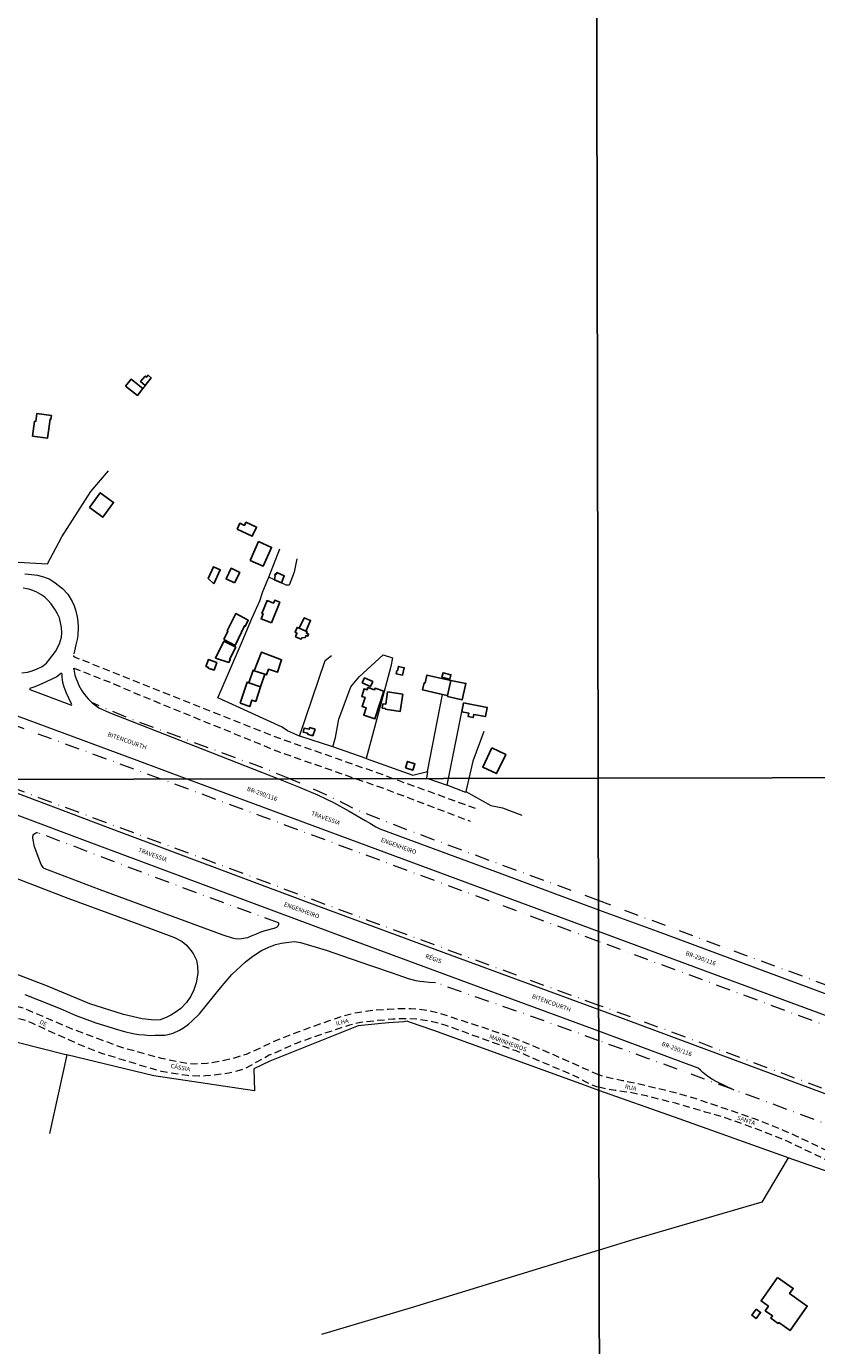
# Model space of a CAD drawing. Units: millimetres. Extents: x 275844 to 278374, y 1679877 to 1682655.
# Drawn here: x 277608 to 277882, y 1680793 to 1681250 of the extents above; entities that cross this region are included whole.
import ezdxf

# ---------------------------------------------------------------- set-up
doc = ezdxf.new("R2010")
doc.units = ezdxf.units.MM
doc.header["$MEASUREMENT"] = 0
doc.linetypes.add('DASHDOT', pattern=[1, 0.5, -0.25, 0, -0.25])
doc.linetypes.add('HIDDEN', pattern=[0.375, 0.25, -0.125])
for name, color, linetype, lineweight in [('Acostamento_S_Mfio', 1, 'DASHDOT', 9), ('Cerca', 8, 'Cerca', 20), ('Muro_Grade', 8, 'Continuous', 20), ('Nao_Pavimentada_S_Mfio', 10, 'HIDDEN', 15), ('Pavimentacao_Asfaltica_S_Mfio', 10, 'Continuous', 15), ('Separ_Fisico_Canteiro_Mureta', 10, 'Continuous', 15)]:
    doc.layers.add(name, color=color, linetype=linetype, lineweight=lineweight)
for name, color, linetype in [('Edificacoes', 2, 'Continuous'), ('Malha', 7, 'Continuous'), ('Topon_de_Vias', 7, 'Continuous')]:
    doc.layers.add(name, color=color, linetype=linetype)
doc.styles.add('Arial', font='arial.ttf', dxfattribs={"height": 1.5})
doc.styles.get("Standard").update_dxf_attribs({"font": 'arial.ttf'})
doc.linetypes.add('Cerca', pattern='A,10,0,["X",Standard,S=1,R=0,X=0,Y=-0.5],0.1', length=10.1)

msp = doc.modelspace()

# ---------------------------------------------------------------- linework, layer by layer
at = {"layer": 'Acostamento_S_Mfio', "ltscale": 10, "flags": 128}
for points in [[(277654.663, 1680989.148), (277653.041, 1680989.748), (277609.79, 1681005.597), (277564.357, 1681022.61)], [(277699.222, 1680989.238), (277693.555, 1680991.566), (277689.923, 1680993.045), (277686.873, 1680994.216), (277680.992, 1680996.301), (277665.259, 1681002.125), (277645.812, 1681009.286), (277633.947, 1681014.126), (277630.661, 1681015.703)], [(277806.17, 1680910.829), (277778.909, 1680920.789), (277722.176, 1680941.772), (277674.72, 1680959.577), (277612.335, 1680982.715), (277595.535, 1680989.028)], [(277806.125, 1680932.965), (277773.684, 1680945.007), (277725.052, 1680963.019), (277688.96, 1680976.45), (277654.663, 1680989.148)], [(277806.097, 1680947.119), (277797.491, 1680950.342), (277768.209, 1680961.014), (277738.926, 1680971.905), (277726.667, 1680976.752), (277720.836, 1680979.196), (277719.302, 1680979.973), (277716.972, 1680981.22), (277715.638, 1680981.869), (277714.116, 1680982.589), (277707.064, 1680985.823), (277699.975, 1680988.929), (277699.222, 1680989.238)], [(277695.291, 1680939.376), (277661.542, 1680951.739), (277612.054, 1680970.584)], [(277999.529, 1680874.663), (277989.21, 1680879.11), (277964.666, 1680888.657), (277919.309, 1680905.316), (277881.431, 1680919.126), (277843.136, 1680933.247), (277806.097, 1680947.119)], [(278116.928, 1680818.222), (278098.236, 1680825.009), (278070.638, 1680835.071), (278044.387, 1680844.792), (278010.243, 1680857.546), (277972.16, 1680871.489), (277939.987, 1680883.548), (277899.312, 1680898.382), (277862.393, 1680912.12), (277822.645, 1680926.832), (277806.125, 1680932.965)], [(277806.194, 1680898.594), (277787.723, 1680905.313), (277753.085, 1680917.44), (277749.63, 1680918.755)], [(278110.652, 1680797.673), (278071.812, 1680812.4), (278020.422, 1680831.464), (277968.263, 1680850.626), (277904.23, 1680874.391), (277828.429, 1680902.697), (277806.17, 1680910.829)], [(277890.221, 1680867.819), (277863.47, 1680877.726), (277823.072, 1680892.454), (277806.194, 1680898.594)]]:
    msp.add_lwpolyline(points, dxfattribs=at)
at = {"layer": 'Cerca', "flags": 128}
for points in [[(277594.878, 1681064.891), (277596.987, 1681064.709), (277615.312, 1681063.717), (277620.291, 1681073.079), (277630.336, 1681088.681), (277636.421, 1681095.826)], [(277691.951, 1681059.016), (277695.688, 1681068.83)], [(277701.607, 1681065.39), (277700.753, 1681060.849), (277698.992, 1681056.335), (277697.893, 1681056.345), (277696.279, 1681057.07), (277693.895, 1681058.142), (277691.951, 1681059.016)], [(277702.593, 1681004.048), (277698.394, 1681005.856), (277696.564, 1681007.111), (277680.574, 1681014.46), (277674.303, 1681017.259), (277682.843, 1681037.028), (277686.089, 1681044.772), (277688.82, 1681050.924), (277689.912, 1681054.097), (277691.951, 1681059.016)], [(277702.593, 1681004.048), (277711.457, 1681030.232), (277713.68, 1681031.904)], [(277714.08, 1681000.334), (277715.028, 1681003.595), (277716.192, 1681009.877), (277720.37, 1681021.123), (277723.211, 1681024.603), (277731.567, 1681032.239), (277734.762, 1681031.186), (277734.213, 1681028.187), (277731.846, 1681019.503), (277725.641, 1680996.348)], [(277746.844, 1680991.802), (277752.053, 1681018.474)], [(277754.119, 1680989.349), (277758.751, 1681012.452)], [(277714.08, 1681000.334), (277702.707, 1681003.999), (277702.593, 1681004.048)], [(277766.323, 1681005.687), (277762.603, 1680995.355), (277761.223, 1680989.364)], [(277725.641, 1680996.348), (277714.08, 1681000.334)], [(277725.641, 1680996.348), (277741.784, 1680990.54), (277746.844, 1680991.802)], [(277746.844, 1680991.802), (277746.496, 1680989.503), (277746.986, 1680989.335)], [(277746.986, 1680989.335), (277753.656, 1680987.041)], [(277753.656, 1680987.041), (277754.119, 1680989.349)], [(277761.223, 1680989.364), (277760.181, 1680984.838)], [(277760.181, 1680984.838), (277760.117, 1680984.563), (277753.656, 1680987.041)], [(277760.181, 1680984.838), (277768.781, 1680980.01), (277772.827, 1680979.191), (277779.507, 1680976.715)], [(277621.989, 1680893.677), (277621.672, 1680893.753), (277604.812, 1680897.966), (277603.773, 1680898.476), (277580.65, 1680909.362), (277549.003, 1680924.455), (277543.295, 1680927.873), (277526.433, 1680941.899), (277509.642, 1680955.449), (277482.724, 1680977.526)], [(277806.229, 1680881.4), (277799.969, 1680883.615), (277749.022, 1680902.121), (277740.604, 1680904.994), (277739.845, 1680905.311), (277738.664, 1680905.155), (277733.379, 1680904.795), (277728.656, 1680904.362), (277722.816, 1680903.702), (277692.228, 1680891.498), (277686.778, 1680888.914), (277686.952, 1680881.266), (277652.089, 1680886.423), (277621.989, 1680893.677)], [(277621.989, 1680893.677), (277615.977, 1680866.428)], [(277871.792, 1680858.055), (277870.832, 1680858.391), (277832.345, 1680872.157), (277806.229, 1680881.4)], [(277871.792, 1680858.055), (277862.639, 1680842.684), (277818.352, 1680829.725), (277806.34, 1680826.056)], [(277957.763, 1680819.308), (277927.952, 1680833.586), (277893.867, 1680849.871), (277888.983, 1680852.024), (277871.792, 1680858.055)], [(277806.34, 1680826.056), (277741.243, 1680806.17), (277710.127, 1680796.859)]]:
    msp.add_lwpolyline(points, dxfattribs=at)
at = {"layer": 'Edificacoes', "flags": 128}
for points in [[(277642.359, 1681125.169), (277646.404, 1681121.97), (277648.311, 1681124.382), (277644.267, 1681127.581)], [(277649.084, 1681125.462), (277651.245, 1681128.048), (277650.131, 1681128.979), (277649.584, 1681128.324), (277649.151, 1681128.686), (277647.537, 1681126.755)], [(277610.146, 1681107.92), (277615.339, 1681107.235), (277616.203, 1681113.791), (277616.505, 1681113.751), (277616.674, 1681115.028), (277611.649, 1681115.691), (277611.295, 1681113.005), (277610.825, 1681113.067)], [(277629.885, 1681083.203), (277634.502, 1681079.87), (277638.189, 1681084.977), (277633.573, 1681088.313)], [(277680.969, 1681075.688), (277686.21, 1681073.242), (277687.667, 1681076.363), (277683.99, 1681078.079), (277683.491, 1681077.011), (277681.927, 1681077.741)], [(277685.486, 1681064.859), (277689.966, 1681062.858), (277692.883, 1681069.388), (277688.403, 1681071.389)], [(277672.907, 1681056.705), (277675.122, 1681061.64), (277672.817, 1681062.674), (277670.977, 1681058.574)], [(277680.087, 1681057.057), (277681.863, 1681060.739), (277678.929, 1681062.154), (277677.153, 1681058.472)], [(277693.895, 1681058.142), (277696.279, 1681057.07), (277697.268, 1681059.56), (277694.675, 1681060.632), (277694.569, 1681060.087), (277694.236, 1681060.276), (277694.001, 1681059.592), (277694.176, 1681059.484)], [(277692.805, 1681043.206), (277695.704, 1681050.39), (277693.958, 1681051.094), (277693.549, 1681050.081), (277691.349, 1681050.969), (277689.564, 1681046.545), (277689.969, 1681046.382), (277689.264, 1681044.634)], [(277676.402, 1681037.476), (277680.222, 1681035.464), (277683.484, 1681042.226), (277683.725, 1681042.046), (277684.79, 1681044.172), (277680.533, 1681046.439), (277677.457, 1681040.533), (277677.733, 1681040.408)], [(277702.43, 1681041.382), (277704.763, 1681040.397), (277704.763, 1681040.397), (277706.383, 1681044.035), (277704.214, 1681044.986)], [(277701.12, 1681038.424), (277703.167, 1681037.635), (277703.358, 1681038.024), (277704.538, 1681038.221), (277704.836, 1681038.854), (277705.467, 1681038.671), (277705.675, 1681039.377), (277704.971, 1681039.652), (277705.194, 1681040.215), (277704.763, 1681040.397), (277702.43, 1681041.382), (277701.713, 1681041.685), (277701.041, 1681039.982), (277701.65, 1681039.725)], [(277676.314, 1681036.944), (277680.493, 1681034.824), (277678.347, 1681030.595), (277678.598, 1681030.468), (277678.138, 1681029.562), (277673.511, 1681031.044)], [(277670.128, 1681028.12), (277671.063, 1681027.78), (277670.967, 1681027.516), (277672.027, 1681027.13), (277672.076, 1681027.263), (277672.992, 1681026.93), (277673.919, 1681029.481), (277671.007, 1681030.539)], [(277686.884, 1681026.687), (277690.567, 1681025.441), (277691.167, 1681025.238), (277691.834, 1681027.209), (277694.909, 1681026.169), (277696.371, 1681030.49), (277689.443, 1681033.108)], [(277685.001, 1681022.507), (277689.105, 1681021.119), (277690.567, 1681025.441), (277686.884, 1681026.687), (277686.463, 1681026.829)], [(277738.162, 1681025.09), (277738.8, 1681027.698), (277736.84, 1681028.178), (277736.479, 1681026.701), (277736.282, 1681026.749), (277736.005, 1681025.617)], [(277754.565, 1681023.748), (277751.848, 1681024.436), (277752.242, 1681025.99), (277754.959, 1681025.302)], [(277681.951, 1681015.397), (277684.422, 1681022.703), (277685.001, 1681022.507), (277689.105, 1681021.119), (277687.392, 1681016.056), (277686.102, 1681016.492), (277685.343, 1681014.249)], [(277724.305, 1681022.437), (277727.173, 1681021.196), (277727.923, 1681022.93), (277725.055, 1681024.171)], [(277753.818, 1681018.076), (277755.002, 1681023.319), (277746.664, 1681025.201), (277746.03, 1681022.391), (277745.702, 1681022.465), (277745.153, 1681020.032), (277752.053, 1681018.474)], [(277753.743, 1681017.744), (277758.864, 1681016.588), (277760.156, 1681022.312), (277755.002, 1681023.319), (277755.002, 1681023.319), (277753.818, 1681018.076)], [(277731.779, 1681019.634), (277728.687, 1681010.009), (277724.821, 1681011.251), (277725.644, 1681013.812), (277724.233, 1681014.265), (277725.248, 1681017.424), (277724.091, 1681017.796), (277724.94, 1681020.437), (277726.001, 1681020.096), (277726.233, 1681020.818), (277728.519, 1681020.084), (277728.692, 1681020.625)], [(277738.299, 1681018.56), (277737.434, 1681012.62), (277732.241, 1681013.376), (277732.273, 1681013.592), (277731.225, 1681013.745), (277731.443, 1681015.246), (277732.427, 1681015.103), (277733.041, 1681019.325)], [(277759.359, 1681015.556), (277767.565, 1681013.95), (277766.946, 1681010.785), (277762.863, 1681011.584), (277762.643, 1681010.456), (277760.96, 1681010.785), (277761.193, 1681011.974), (277758.751, 1681012.452)], [(277708.014, 1681006.397), (277706.042, 1681006.994), (277705.907, 1681006.413), (277704.133, 1681006.814), (277703.806, 1681005.434), (277705.455, 1681005.027), (277705.333, 1681004.71), (277707.116, 1681004.184)], [(277769.147, 1680999.938), (277766.02, 1680993.298), (277770.806, 1680991.044), (277773.933, 1680997.684)], [(277739.221, 1680993.095), (277741.749, 1680992.219), (277742.511, 1680994.417), (277739.983, 1680995.292)], [(277868.107, 1680816.664), (277873.528, 1680812.85), (277872.251, 1680811.035), (277878.349, 1680806.745), (277872.379, 1680798.261), (277868.488, 1680800.999), (277868.301, 1680800.733), (277865.776, 1680802.51), (277866.338, 1680803.309), (277866.268, 1680803.358), (277863.801, 1680805.094), (277864.933, 1680806.702), (277862.368, 1680808.507)], [(277860.621, 1680805.642), (277862.171, 1680804.528), (277860.689, 1680802.466), (277859.139, 1680803.58)]]:
    msp.add_lwpolyline(points, close=True, dxfattribs=at)
at = {"layer": 'Malha', "flags": 128}
for points in [[(277322.396, 1681542.737), (277804.9, 1681543.715), (277806.012, 1680989.455), (277323.532, 1680988.476), (277322.396, 1681542.737)], [(277804.9, 1681543.715), (278287.403, 1681544.673), (278288.491, 1680990.412), (277806.012, 1680989.455), (277804.9, 1681543.715)], [(277323.532, 1680988.476), (277806.012, 1680989.455), (277807.124, 1680435.193), (277324.669, 1680434.215), (277323.532, 1680988.476)], [(277806.012, 1680989.455), (278288.491, 1680990.412), (278289.579, 1680436.151), (277807.124, 1680435.193), (277806.012, 1680989.455)]]:
    msp.add_lwpolyline(points, close=True, dxfattribs=at)
at = {"layer": 'Muro_Grade', "flags": 128}
msp.add_lwpolyline([(277649.084, 1681125.462), (277648.311, 1681124.382)], dxfattribs=at)
at = {"layer": 'Nao_Pavimentada_S_Mfio', "ltscale": 10, "flags": 128}
for points in [[(277734.989, 1680989.31), (277729.086, 1680991.45), (277695.699, 1681003.189), (277665.294, 1681015.163), (277644.039, 1681023.663), (277637.187, 1681026.425), (277627.994, 1681030.116), (277624.833, 1681031.302), (277624.541, 1681031.434), (277624.454, 1681031.563), (277624.413, 1681031.784), (277624.446, 1681032.483)], [(277624.387, 1681027.217), (277624.459, 1681027.445), (277624.603, 1681027.522), (277624.8, 1681027.448), (277638.527, 1681022.082), (277645.905, 1681018.793), (277673.063, 1681007.74), (277695.516, 1680998.565), (277722.173, 1680989.285)], [(277722.173, 1680989.285), (277732.118, 1680985.822), (277761.692, 1680974.571)], [(277763.505, 1680978.975), (277734.989, 1680989.31)], [(277806.227, 1680882.478), (277805.509, 1680882.635), (277803.386, 1680883.426), (277801.53, 1680884.362), (277799.505, 1680885.543), (277795.562, 1680887.349), (277777.526, 1680895.049), (277753.285, 1680903.883), (277750.007, 1680904.768), (277746.91, 1680905.506), (277743.544, 1680905.979), (277740.333, 1680906.209), (277734.81, 1680906.052), (277732.426, 1680905.8), (277729.397, 1680905.533), (277725.61, 1680905.115), (277722.531, 1680904.683), (277719.832, 1680903.946), (277716.574, 1680902.917), (277713.8, 1680901.991), (277705.508, 1680899.174), (277701.746, 1680897.778), (277696.981, 1680895.723), (277692.093, 1680893.543), (277687.129, 1680890.929), (277685.503, 1680889.872), (277683.663, 1680888.972), (277682.455, 1680888.468), (277678.052, 1680887.362), (277675.476, 1680886.995), (277673.025, 1680886.711), (277670.031, 1680886.387), (277667.911, 1680886.283), (277663.716, 1680886.502), (277661.25, 1680886.903), (277657.495, 1680887.408), (277654.818, 1680887.971), (277650.359, 1680889.25), (277646.802, 1680890.301), (277642.921, 1680891.441), (277634.128, 1680894.212), (277626.495, 1680897.139), (277610.006, 1680904.645), (277608.645, 1680905.276), (277606.871, 1680905.822), (277605.1, 1680906.179), (277602.628, 1680906.407), (277600.983, 1680906.596), (277598.76, 1680906.847), (277596.514, 1680907.16), (277594.158, 1680907.61), (277592.432, 1680908.163), (277588.648, 1680909.665), (277585.088, 1680911.367), (277577.417, 1680914.829), (277574.352, 1680916.239), (277567.856, 1680919.279), (277558.292, 1680924.052), (277546.288, 1680929.795), (277540.995, 1680932.962), (277536.97, 1680936.106), (277534.536, 1680938.08), (277532.603, 1680940.125), (277530.043, 1680943.255), (277527.047, 1680947.273), (277525.956, 1680948.594), (277524.24, 1680950.745), (277522.684, 1680952.393), (277520.378, 1680954.595), (277517.956, 1680956.781), (277515.085, 1680959.098), (277511.804, 1680961.836), (277505.388, 1680966.408), (277493.584, 1680973.942), (277488.664, 1680977.409), (277485.501, 1680979.793), (277482.474, 1680982.493), (277479.744, 1680985.075), (277476.04, 1680988.785)], [(277806.218, 1680886.795), (277805.261, 1680887.154), (277801.871, 1680888.607), (277790.627, 1680893.66), (277782.995, 1680896.938), (277776.227, 1680899.684), (277766.16, 1680903.117), (277751.351, 1680907.969), (277746.738, 1680909.02), (277743.999, 1680909.433), (277740.972, 1680909.613), (277737.574, 1680909.673), (277733.217, 1680909.444), (277728.992, 1680909.144), (277724.447, 1680908.56), (277720.764, 1680907.909), (277718.017, 1680907.18), (277712.443, 1680905.355), (277702.636, 1680901.806), (277694.823, 1680898.814), (277688.667, 1680895.864), (277684.055, 1680893.832), (277680.261, 1680892.658), (277676.474, 1680891.708), (277672.747, 1680891.07), (277670.59, 1680890.711), (277668.083, 1680890.568), (277665.826, 1680890.523), (277663.538, 1680890.728), (277660.715, 1680891.201), (277654.798, 1680892.44), (277641.327, 1680896.12), (277623.853, 1680902.614), (277609.096, 1680908.917), (277607.288, 1680909.675), (277605.537, 1680910.26), (277603.826, 1680910.643), (277601.619, 1680911.022), (277598.733, 1680911.552), (277596.574, 1680912.249), (277594.234, 1680913.079), (277589.387, 1680915.248), (277572.045, 1680922.77), (277547.435, 1680933.984), (277541.082, 1680937.49), (277539.5, 1680938.673), (277538.028, 1680939.79), (277537.145, 1680940.578), (277536.823, 1680941.085), (277536.769, 1680941.3), (277536.832, 1680941.442), (277537.053, 1680941.442)], [(277983.622, 1680813.523), (277964.721, 1680821.507), (277953.841, 1680827.141), (277941.835, 1680833.791), (277935.489, 1680837.066), (277929.44, 1680839.966), (277916.837, 1680845.627), (277895.136, 1680855.725), (277875.032, 1680865.365), (277870.319, 1680867.43), (277865.307, 1680869.507), (277860.116, 1680871.511), (277855.47, 1680873.147), (277850.449, 1680874.868), (277845.324, 1680876.637), (277839.866, 1680878.47), (277833.437, 1680880.285), (277829.046, 1680881.442), (277818.899, 1680883.838), (277814.339, 1680884.746), (277810.112, 1680885.669), (277807.768, 1680886.213), (277806.218, 1680886.795)], [(277995.257, 1680805.799), (277980.697, 1680811.507), (277978.307, 1680812.502), (277975.583, 1680813.462), (277968.746, 1680816.19), (277965.003, 1680817.964), (277960.205, 1680820.249), (277952.745, 1680823.906), (277940.932, 1680830.2), (277913.915, 1680843.355), (277876.79, 1680861.185), (277871.846, 1680863.537), (277867.699, 1680865.35), (277861.568, 1680867.691), (277855.855, 1680869.802), (277848.738, 1680872.305), (277843.021, 1680873.905), (277832.746, 1680876.926), (277822.641, 1680879.471), (277817.092, 1680880.67), (277814.966, 1680880.919), (277811.881, 1680881.361), (277808.528, 1680881.974), (277806.227, 1680882.478)]]:
    msp.add_lwpolyline(points, dxfattribs=at)
at = {"layer": 'Pavimentacao_Asfaltica_S_Mfio', "flags": 128}
for points in [[(277663.605, 1680989.166), (277646.336, 1680995.561), (277564.315, 1681025.907), (277513.944, 1681044.544), (277482.371, 1681056.233), (277412.86, 1681081.973), (277346.835, 1681106.415), (277323.273, 1681115.14)], [(277607.473, 1681060.171), (277609.805, 1681059.98), (277611.882, 1681059.728), (277613.922, 1681059.214), (277616.055, 1681058.371), (277618.007, 1681057.086), (277620.467, 1681055.145), (277622.286, 1681053.141), (277623.82, 1681050.678), (277624.529, 1681049.175), (277624.981, 1681047.73), (277625.558, 1681045.354), (277625.805, 1681043.707), (277625.965, 1681041.785), (277625.823, 1681038.877), (277625.563, 1681037.475), (277625.142, 1681035.614), (277624.457, 1681032.554), (277624.446, 1681032.483)], [(277606.442, 1681025.964), (277608.321, 1681026.151), (277609.661, 1681026.492), (277611.484, 1681027.21), (277613.438, 1681028.127), (277614.998, 1681029.282), (277615.77, 1681030.293), (277618.121, 1681033.321), (277619.497, 1681036.019), (277620.185, 1681038.259), (277620.314, 1681039.852), (277620.095, 1681041.666), (277619.948, 1681042.785), (277619.431, 1681044.994), (277618.775, 1681046.427), (277617.806, 1681047.975), (277616.473, 1681049.953), (277615.57, 1681050.96), (277614.34, 1681052.114), (277613.038, 1681053.105), (277611.388, 1681053.971), (277609.863, 1681054.555), (277608.83, 1681054.905), (277606.929, 1681055.316)], [(277624.387, 1681027.217), (277624.393, 1681027.18), (277624.807, 1681025.097), (277625.237, 1681023.851), (277625.639, 1681022.871), (277626.185, 1681021.597), (277627.088, 1681019.945), (277627.816, 1681018.876), (277628.695, 1681017.801), (277629.527, 1681016.8), (277630.754, 1681015.614), (277631.632, 1681014.879), (277633.085, 1681013.802), (277636.701, 1681012.216), (277663.73, 1681001.632), (277695.275, 1680989.23)], [(277592.221, 1680989.021), (277637.176, 1680972.056), (277704.747, 1680946.768), (277754.66, 1680928.302), (277806.173, 1680909.354)], [(277806.118, 1680936.396), (277781.683, 1680945.443), (277717.254, 1680969.298), (277663.605, 1680989.166)], [(277695.275, 1680989.23), (277702.182, 1680986.514), (277708.808, 1680983.676), (277711.72, 1680982.363), (277714.341, 1680981.052), (277719.764, 1680978.046), (277725.23, 1680974.883), (277727.133, 1680973.8), (277728.947, 1680972.679), (277730.389, 1680971.985), (277772.618, 1680956.31), (277806.103, 1680943.955)], [(277806.188, 1680901.844), (277768.259, 1680915.842), (277719.188, 1680934.035), (277676.142, 1680950.002), (277626.594, 1680968.46), (277574.912, 1680987.817), (277571.826, 1680988.98)], [(277695.291, 1680939.376), (277695.278, 1680938.825), (277695.096, 1680938.23), (277694.56, 1680937.811), (277693.628, 1680937.482), (277690.53, 1680936.691), (277688.824, 1680936.084), (277687.288, 1680935.413), (277686.011, 1680934.854), (277684.588, 1680934.266), (277682.474, 1680933.864), (277681.279, 1680933.753), (277680.311, 1680933.808), (277679.354, 1680934.043), (277676.169, 1680935.096), (277633.535, 1680950.827), (277614.137, 1680958.252), (277613.757, 1680958.614), (277613.146, 1680959.623), (277610.835, 1680965.708), (277610.216, 1680968.674), (277610.194, 1680969.215), (277610.364, 1680969.784), (277610.618, 1680970.082), (277610.875, 1680970.293), (277611.317, 1680970.539), (277611.584, 1680970.625), (277612.054, 1680970.584)], [(277584.281, 1680962.547), (277622.371, 1680947.962), (277646.545, 1680939.063), (277659.225, 1680934.312), (277661.891, 1680932.945), (277663.352, 1680931.746), (277664.616, 1680930.314), (277665.757, 1680928.822), (277666.854, 1680926.466), (277667.292, 1680924.367), (277667.306, 1680922.01), (277666.73, 1680918.644), (277665.954, 1680916.205), (277664.926, 1680913.959), (277663.422, 1680911.777), (277661.485, 1680909.789), (277659.551, 1680908.391), (277657.97, 1680907.448), (277656.4, 1680906.607), (277654.257, 1680905.782), (277652.205, 1680905.754), (277648.126, 1680906.171), (277641.578, 1680907.722), (277629.946, 1680911.365), (277614.776, 1680917.7), (277584.71, 1680929.136)], [(277806.103, 1680943.955), (277826.342, 1680936.488), (277872.636, 1680919.318), (277928.171, 1680898.737)], [(278288.948, 1680757.696), (278277.468, 1680761.957), (278253.967, 1680770.537), (278237.973, 1680776.469), (278218.378, 1680783.688), (278209.301, 1680787.069), (278188.574, 1680794.676), (278166.246, 1680802.979), (278141.35, 1680812.222), (278117.414, 1680821.035), (278088.765, 1680831.733), (278033.205, 1680852.308), (277977.032, 1680873.112), (277911.195, 1680897.484), (277849.366, 1680920.384), (277806.118, 1680936.396)], [(277607.444, 1680914.58), (277612.441, 1680912.584), (277619.656, 1680909.712), (277624.895, 1680907.463), (277632.016, 1680904.821), (277636.204, 1680903.466), (277639.827, 1680902.356), (277641.995, 1680901.728), (277644.822, 1680901.093), (277646.915, 1680900.747), (277648.888, 1680900.573), (277650.89, 1680900.454), (277652.609, 1680900.483), (277654.442, 1680900.531), (277655.907, 1680900.538), (277657.134, 1680900.801), (277658.826, 1680901.255), (277661.045, 1680902.232), (277662.35, 1680903.093), (277664.133, 1680904.363), (277665.439, 1680905.428), (277667.904, 1680907.909), (277675.22, 1680916.913), (277679.167, 1680921.533), (277683.822, 1680925.916), (277686.433, 1680927.902), (277689.42, 1680929.855), (277691.877, 1680931.025), (277694.227, 1680931.875), (277696.275, 1680932.316), (277698.835, 1680932.741), (277700.824, 1680932.885), (277702.904, 1680932.552), (277711.782, 1680929.947), (277720.468, 1680926.956), (277727.447, 1680924.543), (277734.674, 1680922.036), (277740.189, 1680920.141), (277742.824, 1680919.446), (277744.195, 1680919.248), (277745.509, 1680919.058), (277747.501, 1680918.891), (277749.63, 1680918.755)], [(277806.173, 1680909.354), (277816.472, 1680905.566), (277888.507, 1680878.779), (277946.706, 1680857.188), (278006.958, 1680834.906), (278061.787, 1680814.584), (278109.204, 1680796.945), (278125.436, 1680790.848), (278144.134, 1680783.82), (278164.931, 1680776.129), (278184.633, 1680768.943), (278210.48, 1680759.556), (278236.151, 1680750.289), (278262.585, 1680740.693), (278287.588, 1680731.64), (278289, 1680731.138)], [(277853.093, 1680881.509), (277847.038, 1680884.31), (277845.529, 1680885.212), (277843.97, 1680886.23), (277842.254, 1680887.626), (277841.347, 1680888.422), (277840.604, 1680889.115), (277814.823, 1680898.657), (277806.188, 1680901.844)]]:
    msp.add_lwpolyline(points, dxfattribs=at)
at = {"layer": 'Separ_Fisico_Canteiro_Mureta', "flags": 128}
msp.add_lwpolyline([(277609.196, 1681020.227), (277623.664, 1681014.8), (277623.711, 1681014.957), (277623.658, 1681015.203), (277621.839, 1681018.916), (277621.06, 1681020.976), (277620.831, 1681021.754), (277620.663, 1681022.593), (277620.457, 1681023.63), (277620.404, 1681024.325), (277620.404, 1681024.998), (277620.37, 1681025.481), (277620.213, 1681025.757), (277619.934, 1681025.741), (277618.554, 1681024.583), (277613.36, 1681022.086), (277610.877, 1681021.109), (277609.87, 1681020.78), (277609.384, 1681020.592), (277609.293, 1681020.544), (277609.098, 1681020.358)], close=True, dxfattribs=at)

# ---------------------------------------------------------------- texts
at = {"layer": 'Topon_de_Vias', "style": 'Arial'}
for s, rotation, p in [('BITENCOURTH', 340.52866, (277635.966, 1681004.063)), ('BR-290/116', 340.06048, (277684.22, 1680985.213)), ('TRAVESSIA', 339.8629, (277706.479, 1680976.763)), ('ENGENHEIRO', 339.8629, (277730.58, 1680967.534)), ('TRAVESSIA', 340.00365, (277646.565, 1680964.022)), ('ENGENHEIRO', 340.00365, (277697, 1680945.233)), ('BR-290/116', 340.06048, (277836.082, 1680928.288)), ('RÉGIS', 340.00365, (277745.994, 1680927.294)), ('BITENCOURTH', 340.00365, (277782.882, 1680913.402)), ('DE', 332.70998, (277612.364, 1680904.6)), ('ILHA', 13.1008, (277715.35, 1680903.801)), ('MARINHEIROS', 339.89015, (277768.075, 1680899.459)), ('BR-290/116', 340.06048, (277827.784, 1680896.905)), ('CÁSSIA', 349.32969, (277657.834, 1680889.19)), ('RUA', 348.78704, (277815.101, 1680882.018)), ('SANTA', 341.81699, (277853.925, 1680871.32))]:
    msp.add_text(s, height=1.5, rotation=rotation, dxfattribs=at).set_placement(p)

doc.saveas('drawing.dxf')
